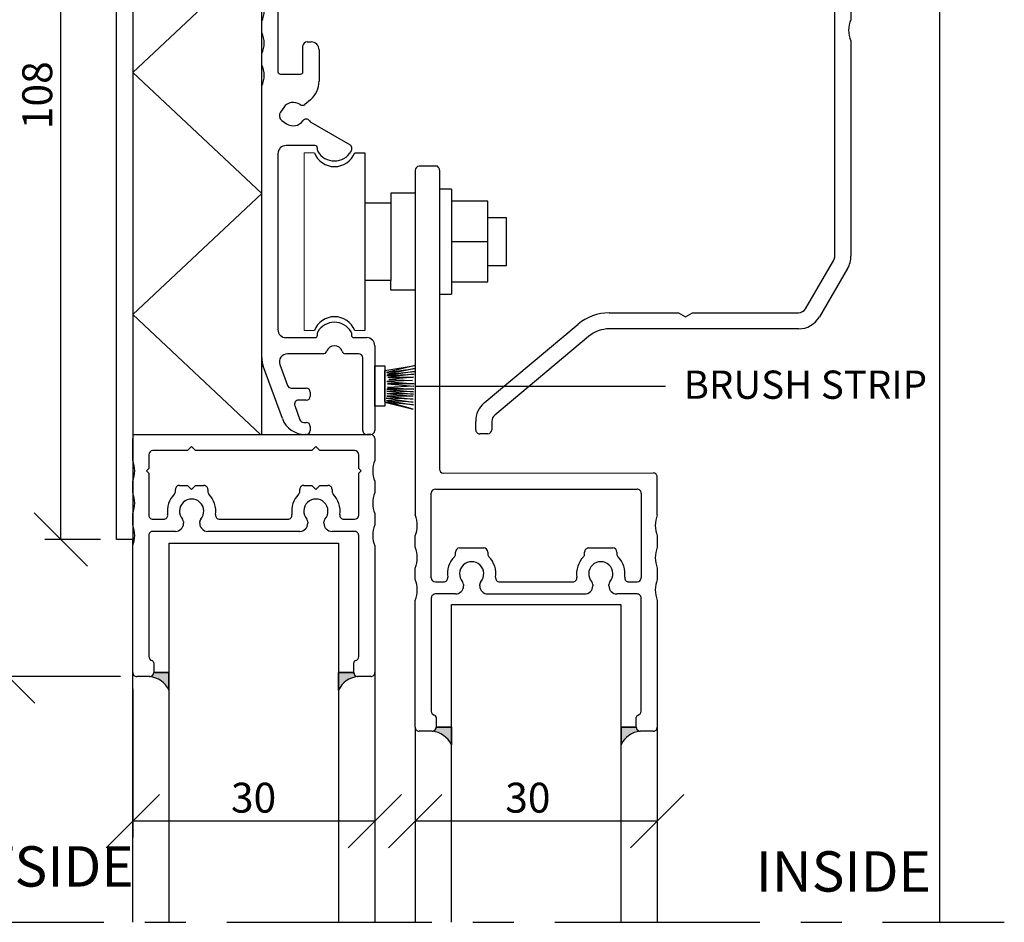
# Model space of a CAD drawing. Units: millimetres. Extents: x 20 to 578, y 20 to 400.
# Drawn here: x 334 to 456, y 217 to 329 of the extents above; entities that cross this region are included whole.
import ezdxf

# ---------------------------------------------------------------- set-up
doc = ezdxf.new("R2010")
doc.units = ezdxf.units.MM
doc.header["$LTSCALE"] = 2
doc.linetypes.add('CENTERX2', pattern=[20.319999999999997, 12.7, -2.54, 2.54, -2.54])
for name, color, linetype in [('BESKRIVANDE_GRAFIK', 114, 'Continuous'), ('GLAS', 4, 'Continuous'), ('HJUL_HJULAXEL_DRIFT', 1, 'Continuous'), ('KONNEKTIONSLINJE', 7, 'CENTERX2'), ('KONTUR_GRÅ', 8, 'Continuous'), ('KONTUR_RÖD', 1, 'Continuous'), ('MÅTTSÄTTNING', 1, 'Continuous'), ('PROFIL', 1, 'Continuous'), ('SLD-0', 8, 'Continuous'), ('TEXT', 1, 'Continuous')]:
    doc.layers.add(name, color=color, linetype=linetype)
doc.styles.add('SLDTEXTSTYLE0', font='TXT', dxfattribs={"width": 0.7})
doc.styles.add('SLDTEXTSTYLE2', font='TXT', dxfattribs={"width": 0.7291666666666666})
doc.dimstyles.new('SLDDIMSTYLE0', dxfattribs={"dimtxt": 3.704166666666666, "dimasz": 6.603999999999999, "dimexe": 0, "dimexo": 0.0625, "dimgap": 0.9260416666666665, "dimtad": 1, "dimlfac": 1.000000013783428, "dimrnd": 1e-09, "dimzin": 12, "dimdsep": 46, "dimtxsty": 'SLDTEXTSTYLE0', "dimblk1": 'OBLIQUE', "dimblk2": 'OBLIQUE', "dimsah": 1, "dimcen": 0.09, "dimadec": 0, "dimazin": 3, "dimtfac": 1, "dimtdec": 0, "dimtofl": 0, "dimtmove": 0, "dimatfit": 3, "dimldrblk": 'OBLIQUE', "dimfxl": 0, "dimfrac": 2, "dimtolj": 1, "dimtzin": 12, "dimarcsym": 0})

# ---------------------------------------------------------------- blocks, each defined once
blk = doc.blocks.new('Vagnsprofil100')
at = {"layer": 'KONTUR_RÖD'}
for p, q in [((147.1851032891884, 39.84972249137008), (147.1851032891884, -45.55220129727571)), ((152.6851032891835, 40.84972249136933), (148.1851032891835, 40.84972249136933)), ((153.1851032891885, 39.84972249136632), (153.1851032891885, -34.19213389427308)), ((154.1849281526653, -35.17341913131582), (206.1851032891784, -35.15027750863382)), ((207.1851032891784, -45.55220129728086), (207.1851032891784, -36.15027750863457)), ((151.1851032891909, -61.15027750863071), (151.1851032891909, -40.15027750863037)), ((152.1851032891909, -39.15027750863037), (202.1851032891916, -39.15027750863037)), ((203.1851032891936, -40.15027750865703), (203.1851032891937, -61.15027750865737)), ((158.1851032891942, -53.75027750865733), (164.1851032891942, -53.75027750865733)), ((190.1851032891939, -53.75027750865738), (196.1851032891939, -53.75027750865738)), ((168.1133065194695, -62.15027750865739), (186.2569000589181, -62.15027750865739)), ((165.1851032891979, -65.15027750862106), (189.1851032891977, -65.15027750862106))]:
    blk.add_line(p, q, dxfattribs=at)
at = {"layer": 'PROFIL'}
for p, q in [((147.1851032891909, -53.55220129727712), (147.1851032891909, -50.7483537199834)), ((207.1851032891995, -50.74835371998221), (207.1851032891995, -53.55220129727591)), ((157.1851032891944, -55.25129802309088), (157.1851032891944, -54.75027750865733)), ((165.1851032891942, -54.75027750865733), (165.1851032891942, -55.25129802309088)), ((189.1851032891938, -55.25129802309094), (189.1851032891938, -54.75027750865739)), ((197.1851032891939, -54.75027750865739), (197.1851032891939, -55.25129802309094)), ((147.1851032891909, -61.55220129727666), (147.1851032891909, -58.74835371998147)), ((207.1851032891995, -58.74835371998221), (207.1851032891995, -61.55220129727546)), ((152.1851032891913, -62.15027750863208), (154.2569000589156, -62.15027750863037)), ((159.1851032891929, -62.79602881968693), (159.1851032891929, -63.1502775086229)), ((163.1851032891963, -63.15027750862105), (163.1851032891963, -62.7960288196881)), ((191.1851032891977, -62.79602881969415), (191.1851032891977, -63.15027750863011)), ((195.1851032891975, -63.15027750863011), (195.1851032891975, -62.79602881969415)), ((200.1133065194695, -62.15027750865741), (202.1851032891938, -62.15027750865741)), ((157.1851032891929, -65.15027750862353), (152.1851032891928, -65.15027750862353)), ((202.1851032891972, -65.15027750863011), (197.1851032891971, -65.15027750863011)), ((147.1851032891909, -98.15027750863025), (147.1851032891913, -66.7483537199825)), ((151.1851032891906, -66.15027750862353), (151.1851032891906, -94.20108417027247)), ((203.1851032891972, -94.20108417028024), (203.1851032891972, -66.15027750863129)), ((207.1851032891994, -66.74835371997487), (207.1851032891994, -98.15027750862262)), ((152.385103289191, -95.75027750862428), (152.385103289191, -98.15027750862481)), ((201.9851032891971, -98.15027750863123), (201.9851032891971, -95.75027750863069)), ((151.385103289191, -99.15027750863065), (148.1851032891909, -99.15027750863064)), ((206.1851032891972, -99.15027750863123), (202.9851032891971, -99.15027750863123))]:
    blk.add_line(p, q, dxfattribs=at)
for centre, radius, start, end in [((148.1851032891884, 39.84972249137008), 1, 90.0000000002801, 180), ((152.1934834404796, 39.97891256701383), 0.999999999999685, 352.5772075954652, 60.55289475886041), ((154.1849281526765, -34.17341913131511), 1.000000000000711, 181.072339534746, 269.9999999993543), ((206.1851032891784, -36.15027750863383), 1.000000000000007, 359.9999999999584, 90), ((152.1851032891909, -40.15027750863037), 1, 90, 180), ((202.1851032891931, -40.15027750863037), 1.000000000000568, 359.9999999984733, 90.00000000008305), ((140.6851032891909, -48.15027750863032), 6.99999999999994, 338.2132107017409, 21.78678929827907), ((213.6851032891901, -48.15027750860514), 7.000000000000052, 158.2132107019943, 201.7867892984718), ((140.6851032891909, -56.15027750863026), 6.999999999999937, 338.213210701755, 21.78678929826052), ((213.6851032891995, -56.15027750862906), 6.999999999999937, 158.2132107017395, 201.7867892982613), ((161.1851032891946, -60.15027750865723), 6.000000000000308, 135.5846914028059, 188.2132107019166), ((156.1851032891944, -55.25129802309065), 1, 315.5846914028135, 359.9999999999873), ((158.1851032891944, -54.75027750865733), 1, 90.00000000001303, 180), ((164.1851032891942, -54.75027750865733), 1, 0, 90), ((166.185103289194, -55.25129802309077), 0.9999999999997771, 180.0000000000073, 224.4153085971684), ((161.1851032891938, -60.1502775086569), 6.000000000000186, 351.78678929826, 44.41530859719451), ((193.1851032891938, -60.15027750865701), 6.000000000000161, 135.584691402805, 188.213210701741), ((188.1851032891939, -55.2512980230905), 0.9999999999998863, 315.5846914028107, 359.9999999999756), ((190.1851032891938, -54.75027750865739), 1.000000000000007, 89.99999999999675, 180), ((196.1851032891939, -54.75027750865739), 1.000000000000007, 0, 90), ((198.1851032891939, -55.25129802309051), 1.000000000000005, 180.0000000000257, 224.4153085971888), ((193.185103289194, -60.15027750865703), 6.000000000000035, 351.786789298261, 44.41530859719575), ((161.1851032891954, -60.15027750862264), 3.000000000001819, 318.5903778907226, 221.4096221091927), ((193.1851032891978, -60.15027750862971), 2.999999999999839, 318.5903778907247, 221.4096221092657), ((140.6851032891897, -64.15027750863014), 7.000000000001151, 338.2132107017512, 21.78678929825952), ((152.1851032891918, -61.15027750863117), 1.000000000000909, 179.9999999999735, 269.9999999999731), ((154.2569000589156, -61.15027750863043), 0.9999999999999432, 270.0000000000041, 8.213210699123353), ((157.1851032891929, -63.15027750862352), 2.000000000000007, 270.0000000000008, 1.791288396600253e-11), ((158.1851032891928, -62.7960288196871), 1.000000000000085, 9.77066398145509e-12, 41.40962210940193), ((164.1851032891964, -62.79602881968904), 1.000000000000123, 138.5903778907113, 179.9999999999459), ((165.1851032891963, -63.15027750862105), 2.000000000000007, 180, 270.0000000000456), ((168.1133065194695, -61.15027750865734), 1.000000000000068, 171.786789298254, 270.0000000000008), ((186.2569000589182, -61.15027750865736), 1.000000000000038, 269.9999999999976, 8.213210701745458), ((189.1851032891982, -63.1502775086215), 1.999999999999559, 269.999999999987, 359.9999999997541), ((190.1851032891977, -62.79602881969396), 1.000000000000028, 359.9999999999898, 41.40962210926989), ((196.1851032891973, -62.79602881969431), 0.999999999999801, 138.5903778907249, 179.9999999999906), ((197.1851032891975, -63.15027750863011), 2.000000000000028, 180, 269.9999999999878), ((200.1133065194695, -61.15027750865745), 0.9999999999999704, 171.786789298247, 270.0000000000041), ((202.1851032891933, -61.15027750865705), 1.000000000000369, 270.0000000000285, 359.999999999982), ((213.6851032892023, -64.1502775086254), 7.000000000001358, 158.2132107017725, 201.7867892982244), ((152.1851032891906, -66.15027750862353), 1, 89.99999999987135, 180), ((202.1851032891974, -66.1502775086299), 0.9999999999997868, 359.999999999921, 90.00000000001465), ((152.1851032891266, -94.20108417019405), 0.9999999999360796, 180.0000000044937, 255.5224878176324), ((202.1851032892613, -94.20108417019726), 0.9999999999358571, 284.4775121823689, 359.9999999952465), ((151.7851032891908, -95.75027750862769), 0.6000000000001364, 3.2568879938179e-10, 75.52248781289249), ((202.5851032891973, -95.75027750863067), 0.6000000000001402, 104.4775121871239, 180.0000000000022), ((148.1851032891909, -98.15027750863025), 1.000000000000384, 180, 270.0000000000008), ((151.385103289191, -98.15027750863065), 1, 270.0000000000008, 3.346452413648654e-10), ((202.9851032891971, -98.15027750863123), 1, 180, 270.0000000000008), ((206.1851032891974, -98.15027750862929), 1.000000000001947, 269.9999999999862, 3.818701172744976e-10)]:
    blk.add_arc(centre, radius, start, end, dxfattribs=at)
blk = doc.blocks.new('39759')
at = {"layer": 'PROFIL'}
for p, q in [((1.399999999999977, 17.69999999999982), (90.4000000000002, 17.69999999999982)), ((110.4, 17.69999999999982), (120.2999999999998, 17.70000000000027)), ((35.39999999999986, 14.69999999999982), (33.66794919243092, 13.69999999999982)), ((37.13205080756904, 13.69999999999982), (35.39999999999986, 14.69999999999982)), ((92.4000000000002, 15.69999999999982), (92.4000000000002, 4.299999999999728)), ((108.4000000000002, 4.300000000000182), (108.4, 15.69999999999982)), ((122.3000000000001, 15.70000000000027), (122.2999999999998, 13.49999999999955)), ((1.536628334582019, 12.27554092843775), (0.3898154725773111, 11.47253391754566)), ((33.66794919243092, 13.69999999999982), (9.36943098553354, 13.69999999999982)), ((76.5, 13.69999999999936), (37.13205080756904, 13.69999999999982)), ((-4.600000000000023, -64.68466063387564), (-4.600000000000023, 11.69999999999982)), ((78.49999999999977, -0.2999999999997272), (78.5, 11.69999999999936)), ((82.50000000000023, 10.80000000000018), (82.50000000000034, -0.2999999999997272)), ((88.30000000000018, -0.2999999999999545), (88.30000000000007, 10.80000000000018)), ((112.5000000000001, 10.80000000000018), (112.5000000000001, -0.3000000000001819)), ((118.3000000000001, -0.3000000000001819), (118.2999999999999, 10.80000000000018)), ((124.3000000000001, 11.49999999999955), (135.4000000000002, 11.5)), ((0.02145206067075378, 9.383441196585864), (0.8244590715618187, 8.236628334581837)), ((6.087692903045422, 7.476937950100591), (7.45672565811924, 6.328183070248542)), ((135.4000000000002, 7.5), (125.1999999999999, 7.5)), ((93.00000000000011, 3.699999999999818), (107.8000000000001, 3.699999999999818)), ((5, -2.273736754432321e-13), (0, 0)), ((9.600000000000023, 1.731916411534712), (9.599999999999909, -6)), ((125.1999999999999, 1.699999999999818), (135.4000000000002, 1.699999999999818)), ((-0.599999999999909, -0.6000000000003638), (-0.6000000000000227, -82.4000000000001)), ((5.599999999999909, -7), (5.600000000000023, -0.599999999999909)), ((98.66794919243159, -2.299999999999727), (90.3000000000003, -2.299999999999955)), ((100.4000000000002, -1.300000000000182), (98.66794919243159, -2.299999999999727)), ((102.132050807569, -2.300000000000182), (100.4000000000002, -1.300000000000182)), ((110.5000000000001, -2.300000000000182), (102.132050807569, -2.300000000000182)), ((135.4000000000002, -2.300000000000182), (120.3000000000001, -2.300000000000182)), ((7.599999999999909, -8), (6.599999999999909, -8)), ((-4.600000000000023, -72.68466063387565), (-4.600000000000023, -69.91533936612474)), ((6.599999999999795, -75.00000000000023), (7.599999999999795, -75.00000000000045)), ((-4.600000000000023, -80.68466063387564), (-4.600000000000023, -77.91533936612473)), ((5.599999999999909, -82.39999999999986), (5.599999999999795, -76.00000000000023)), ((9.599999999999795, -77.00000000000045), (9.599999999999909, -84.73191641153608)), ((0, -83.00000000000023), (4.999999999999773, -83)), ((-4.600000000000023, -153.3000000000002), (-4.600000000000023, -85.91533936612474)), ((7.45672565811924, -89.3281830702499), (6.087692903046218, -90.47693795010127)), ((0.8244590715618187, -91.23662833458252), (0.0214520606706401, -92.38344119658677)), ((0.3898154725773111, -94.47253391754658), (1.536628334582019, -95.27554092843843)), ((7.585641688071064, -94.91820753284674), (17.29999999999995, -100.5267949192435)), ((8.600000000000023, -100.7000000000003), (1.399999999999977, -100.7000000000003)), ((9.199999999999932, -101.8633307652817), (9.200000000000045, -101.3000000000004)), ((17.60000000000002, -101.0464101615141), (17.60000000000002, -101.8633307652819)), ((-0.6000000000000227, -102.7000000000003), (-0.6000000000000227, -146.3000000000002)), ((1.399999999999977, -148.3000000000002), (8.599999999999909, -148.3000000000002)), ((9.199999999999818, -147.7000000000003), (9.199999999999932, -147.1366692347187)), ((17.60000000000002, -147.1366692347187), (17.60000000000002, -147.7)), ((18.20000000000005, -148.3000000000004), (21.40000000000009, -148.3000000000004)), ((23.39999999999998, -150.3000000000004), (23.39999999999998, -171.3000000000004)), ((10.57157287525467, -152.3000000000004), (1.763970234266253, -152.3000000000004)), ((19.39999999999998, -152.3000000000002), (16.2284271247471, -152.3000000000002)), ((20.39999999999998, -171.3000000000002), (20.39999999999998, -153.3000000000002)), ((0.4934573207451649, -168.3521208599543), (-4.238155724715399, -155.3521208599543)), ((-0.1154150073055007, -154.9840402866516), (1.76193612946804, -160.1420201433259)), ((2.701628750253917, -160.8000000000002), (6.399999999999978, -160.8000000000004)), ((7.399999999999978, -161.8000000000004), (7.399999999999978, -162.8000000000002)), ((3.581787300799419, -165.1420201433257), (4.855683120731214, -168.6420201433264)), ((6.399999999999978, -163.8000000000002), (4.521479921585296, -163.8000000000002)), ((5.795375741517091, -169.3000000000006), (6.399999999999978, -169.3000000000004)), ((7.399999999999978, -170.3000000000004), (7.399999999999978, -171.3000000000002)), ((6.399999999999978, -172.3000000000002), (6.131613045460767, -172.3000000000004)), ((22.39999999999998, -172.3000000000004), (21.39999999999998, -172.3000000000002))]:
    blk.add_line(p, q, dxfattribs=at)
for centre, radius, start, end in [((1.399999999999979, 11.69999999999982), 6.000000000000004, 90.00000000000001, 180), ((90.4000000000002, 15.69999999999982), 2.000000000000004, 0, 90), ((110.4, 15.69999999999982), 2.000000000000004, 90, 180), ((120.3, 15.70000000000021), 2.000000000000062, 1.781110621619519e-12, 90.00000000000489), ((3.19999999999677, 9.900000000000384), 2.899999999997536, 34.85716554489665, 124.9999999999549), ((9.369430985533587, 11.69999999999976), 2.000000000000059, 90.00000000000132, 171.7789629491445), ((76.5, 11.69999999999936), 2, 0, 90), ((85.40000000000015, 10.80000000000018), 2.89999999999992, 0, 180), ((115.4, 10.80000000000018), 2.899999999999878, 0, 180), ((124.2999999999999, 13.49999999999961), 2.000000000000071, 180.0000000000026, 270.0000000000057), ((1.250180127104161, 10.24380585111244), 1.499999999999941, 125.0000000000147, 215.0000000000029), ((6.400259598355979, 12.12897700820173), 0.9999999999999598, 214.8571655449282, 351.7789629491497), ((135.4000000000002, 9.5), 2, 270.0000000000008, 90), ((3.19999999999677, 9.900000000000384), 2.900000000002472, 215.0000000000445, 305.1428344550933), ((5.444905293363022, 6.71089350698105), 0.9999999999977705, 50.00000000020242, 125.1428344552367), ((125.2, 4.599999999999909), 2.900000000000091, 90.00000000000112, 269.9999999999997), ((3.600000000000021, 1.731916411534657), 6.000000000000002, 5.258517073353014e-13, 50.00000000000023), ((93.00000000000006, 4.299999999999669), 0.5999999999998522, 179.9999999999943, 270.0000000000062), ((107.7999999999999, 4.300000000000122), 0.600000000000307, 270.0000000000184, 5.767405822384226e-12), ((1.705992118405941e-13, -0.6000000000000796), 0.6000000000000797, 90.0000000000163, 180.0000000000279), ((135.4000000000002, -0.3000000000001818), 2, 270.0000000000008, 90), ((5.000000000000114, -0.6000000000001362), 0.599999999999909, 2.169138292758447e-11, 90.00000000001086), ((80.50000000000006, -0.299999999999727), 2.000000000000284, 180.0000000000008, 8.142219984546603e-13), ((90.30000000000018, -0.2999999999999548), 2, 180, 270.0000000000041), ((110.5000000000001, -0.300000000000181), 2.000000000000001, 270.0000000000008, 7.633331235512441e-13), ((120.3000000000001, -0.3000000000001812), 2.000000000000001, 180.0000000000008, 270.0000000000008), ((6.59999999999991, -6.999999999999999), 1.000000000000001, 180.0000000000009, 270.0000000000007), ((7.59999999999991, -6), 2, 270.0000000000008, 0), ((-10.00000000000006, -67.3000000000002), 6.000000000000104, 334.1580672368327, 25.84193276316829), ((-10.00000000000005, -75.30000000000018), 6.000000000000085, 334.1580672368326, 25.8419327631681), ((6.599999999999795, -76.00000000000023), 1, 90, 180), ((7.599999999999794, -77.00000000000045), 2.000000000000001, 0, 89.99999999999997), ((-10.00000000000006, -83.30000000000018), 6.000000000000104, 334.1580672368326, 25.84193276316817), ((5.280064580004407e-14, -82.40000000000015), 0.6000000000000796, 179.9999999999959, 269.9999999999958), ((4.99999999999977, -82.39999999999988), 0.6000000000001391, 270.0000000000011, 1.357036664090786e-12), ((3.599999999999839, -84.73191641153608), 6.000000000000076, 310.0000000000022, 0), ((3.199999999999916, -92.9000000000006), 2.900000000000052, 54.85716554493612, 144.9999999999995), ((1.25018012710422, -93.24380585111328), 1.500000000000045, 145.000000000004, 234.9999999999862), ((5.444905293363278, -89.71089350698249), 0.99999999999754, 234.8571655447764, 309.9999999998499), ((3.199999999999916, -92.9000000000006), 2.899999999999999, 235.0000000000003, 325.1428344550828), ((6.400259598370122, -95.12897700820463), 1.000000000008057, 32.57461211073225, 145.1428344553688), ((8.085641688071206, -94.05218212906246), 0.999999999999941, 212.5746121107499, 239.9999999999891), ((1.399999999999978, -102.7000000000003), 2.000000000000001, 90.00000000000001, 180), ((8.600000000000074, -101.3000000000002), 0.5999999999999712, 359.9999999999831, 90.00000000000492), ((9.79999999999985, -101.8633307652818), 0.5999999999999179, 179.9999999999905, 211.002719133919), ((13.39999999999903, -99.70000000000044), 4.800000000000743, 211.0027191339158, 328.9972808660955), ((16.99999999999999, -101.0464101615142), 0.600000000000037, 4.07110999227305e-12, 60.00000000000516), ((17.00000000000072, -101.8633307652788), 0.5999999999993031, 328.9972808657913, 359.9999999997023), ((1.399999999999978, -146.3000000000002), 2.000000000000001, 180, 270.0000000000008), ((13.400000000001, -149.3000000000005), 4.800000000000936, 31.00271913392059, 148.9972808660953), ((8.599999999999937, -147.7000000000003), 0.5999999999998806, 269.9999999999981, 2.714073328182741e-12), ((9.799999999998812, -147.1366692347218), 0.5999999999988805, 148.997280865801, 179.9999999997096), ((16.99999999999972, -147.1366692347188), 0.600000000000307, 2.714073328180813e-12, 31.00271913390823), ((18.20000000000021, -147.7000000000002), 0.6000000000001933, 179.9999999999837, 269.9999999999852), ((21.39999999999998, -150.3000000000004), 2, 0, 89.99999999999675), ((13.40000000000094, -152.3000000000001), 2.000000000000021, 19.47122063448932, 160.5287793655106), ((1.400000000000375, -153.3), 6.000000000000398, 180.0000000000022, 200.0000000000021), ((1.763970234266208, -154.3000000000003), 1.999999999999899, 89.99999999999872, 200.0000000000019), ((10.57157287525445, -151.3000000000002), 1.000000000000256, 270.0000000000135, 340.5287793655178), ((16.22842712474718, -151.3000000000002), 1, 199.4712206344871, 269.9999999999964), ((19.39999999999998, -153.3000000000002), 1, 0, 90), ((2.701628750253946, -159.8000000000002), 1.000000000000028, 200.0000000000055, 269.9999999999991), ((6.399999999999977, -161.8000000000004), 1.000000000000001, 0, 89.99999999999994), ((6.399999999999977, -162.8000000000002), 1.000000000000001, 270.0000000000009, 0), ((4.521479921585231, -164.8000000000001), 0.9999999999998902, 89.99999999999629, 199.9999999999997), ((6.131613045460735, -166.3000000000003), 6.000000000000114, 200.0000000000002, 270.0000000000011), ((5.79537574151711, -168.3000000000006), 1.000000000000028, 200.0000000000057, 269.9999999999997), ((6.399999999999977, -170.3000000000004), 1.000000000000001, 0, 89.99999999999994), ((6.399999999999977, -171.3000000000002), 1.000000000000001, 270.0000000000009, 0), ((21.39999999999998, -171.3000000000002), 1, 180, 270.0000000000008), ((22.39999999999998, -171.3000000000004), 1, 270.0000000000008, 0)]:
    blk.add_arc(centre, radius, start, end, dxfattribs=at)
blk = doc.blocks.new('Hjul100')
at = {"color": 1, "linetype": 'Continuous', "lineweight": 18}
for p, q in [((159.7700573185053, -110.8941582496142), (157.2700573529638, -110.8941582496142)), ((157.2700573529638, -110.8941582496142), (157.2700573529638, -154.8941576431433)), ((159.7700573185053, -154.8941576431433), (157.2700573529638, -154.8941576431433)), ((169.7700571806711, -154.8941576431433), (172.2700571462124, -154.8941576431433))]:
    blk.add_line(p, q, dxfattribs=at)
at = {"layer": 'TEXT'}
for p, q in [((169.7700571806711, -110.8941582496142), (172.2700571462124, -110.8941582496142)), ((172.2700571462124, -110.8941582496142), (172.2700571462124, -154.8941576431433))]:
    blk.add_line(p, q, dxfattribs=at)
at = {"layer": 'TEXT', "color": 1}
for p, q in [((184.7500569741953, -120.8941581117799), (178.7500570568958, -120.8941581117799)), ((178.7500570568958, -120.8941581117799), (178.7500570568958, -123.2941580786996)), ((184.7500569741953, -120.8941581117799), (184.7500569741953, -144.8941577809776)), ((190.7500569741952, -119.8941581255633), (190.7500569741952, -145.8941577671942)), ((193.7500569328449, -119.8941581255633), (190.7500569741952, -119.8941581255633)), ((193.7500569328449, -119.8941581255633), (193.7500569328449, -145.8941577671942)), ((172.2700571462124, -123.2941580786996), (178.7700570566201, -123.2941580786996)), ((178.7500570568958, -123.2941580786996), (178.7500570568958, -142.4941578140578)), ((202.7500568087941, -122.894158084213), (193.7500569328449, -122.894158084213)), ((202.7500568087941, -142.8941578085445), (202.7500568087941, -122.894158084213)), ((202.7500568037924, -126.8941580290793), (207.2700566637924, -126.8941580290793)), ((207.2700566637924, -126.8941580290793), (207.2700566637924, -138.8941578636782)), ((193.7500569328449, -132.8941579463787), (202.7500568087941, -132.8941579463787)), ((207.2700566637924, -138.8941578636782), (202.7500568037924, -138.8941578636782)), ((178.7700570566201, -142.4941578140578), (172.2700571462124, -142.4941578140578)), ((178.7500570568958, -144.8941577809776), (178.7500570568958, -142.4941578140578)), ((193.7500569328449, -142.8941578085445), (202.7500568087941, -142.8941578085445)), ((184.7500569741953, -144.8941577809776), (178.7500570568958, -144.8941577809776)), ((190.7500569741952, -145.8941577671942), (193.7500569328449, -145.8941577671942))]:
    blk.add_line(p, q, dxfattribs=at)
at = {"layer": 'TEXT'}
for centre, radius, start, end in [((164.7700572495881, -108.9176876886214), 5.376470514129174, 201.5685957351258, 338.4314042648763), ((164.7700572495881, -156.8706282041361), 5.376470514129201, 21.56859573512523, 158.4314042648744)]:
    blk.add_arc(centre, radius, start, end, dxfattribs=at)
blk = doc.blocks.new('_Oblique')
at = {"color": 0, "linetype": 'ByBlock', "lineweight": -2}
blk.add_line((-0.5, -0.5), (0.5, 0.5), dxfattribs=at)
blk = doc.blocks.new('_D')
at = {"layer": 'MÅTTSÄTTNING'}
for p, q in [((345.8255952229445, 372.9251721521658), (336.9216571084774, 372.9251721521658)), ((338.9216571084774, 264.925173640776), (338.9216571084774, 372.9251721521658)), ((343.8255952505114, 264.925173640776), (336.9216571084774, 264.925173640776))]:
    blk.add_line(p, q, dxfattribs=at)
at = {"layer": 'MÅTTSÄTTNING', "xscale": 6.603999999999999, "yscale": 6.603999999999999}
for p, rotation in [((338.9216571084774, 372.9251721521658), 90.0000000000004), ((338.9216571084774, 264.925173640776), 270.0000000000004)]:
    blk.add_blockref('_Oblique', p, dxfattribs=dict(at, rotation=rotation))
at = {"layer": 'MÅTTSÄTTNING', "insert": (334.1467354721541, 315.7578141895099), "char_height": 3.704166666666666, "attachment_point": 1, "rotation": 90, "style": 'SLDTEXTSTYLE0'}
blk.add_mtext('108', dxfattribs=at)
blk = doc.blocks.new('_D_5')
at = {"layer": 'MÅTTSÄTTNING'}
for p, q in [((347.8255952229445, 246.4251738682022), (347.8255952229445, 227.9994330986284)), ((377.8255948094416, 246.4251738682022), (377.8255948094416, 227.9994330986284)), ((377.8255948094416, 229.9994330986284), (347.8255952229445, 229.9994330986284))]:
    blk.add_line(p, q, dxfattribs=at)
at = {"layer": 'MÅTTSÄTTNING', "xscale": 6.603999999999999, "yscale": 6.603999999999999, "rotation": 180.0000000000004}
blk.add_blockref('_Oblique', (347.8255952229445, 229.9994330986284), dxfattribs=at)
at = {"layer": 'MÅTTSÄTTNING', "xscale": 6.603999999999999, "yscale": 6.603999999999999}
blk.add_blockref('_Oblique', (377.8255948094416, 229.9994330986284), dxfattribs=at)
at = {"layer": 'MÅTTSÄTTNING', "insert": (359.9989963176028, 234.7743547349517), "char_height": 3.704166666666666, "attachment_point": 1, "style": 'SLDTEXTSTYLE0'}
blk.add_mtext('30', dxfattribs=at)
blk = doc.blocks.new('_D_6')
at = {"layer": 'MÅTTSÄTTNING'}
for p, q in [((382.8255947405238, 239.6631967417327), (382.8255947405238, 227.9994330986765)), ((412.825594327021, 239.6631967417813), (412.825594327021, 227.9994330986765)), ((412.825594327021, 229.9994330986765), (382.8255947405238, 229.9994330986765))]:
    blk.add_line(p, q, dxfattribs=at)
at = {"layer": 'MÅTTSÄTTNING', "xscale": 6.603999999999999, "yscale": 6.603999999999999, "rotation": 180.0000000000004}
blk.add_blockref('_Oblique', (382.8255947405238, 229.9994330986765), dxfattribs=at)
at = {"layer": 'MÅTTSÄTTNING', "xscale": 6.603999999999999, "yscale": 6.603999999999999}
blk.add_blockref('_Oblique', (412.825594327021, 229.9994330986765), dxfattribs=at)
at = {"layer": 'MÅTTSÄTTNING', "insert": (393.98459765439, 234.7743547349999), "char_height": 3.704166666666666, "attachment_point": 1, "style": 'SLDTEXTSTYLE0'}
blk.add_mtext('30', dxfattribs=at)
blk = doc.blocks.new('_D_9')
at = {"layer": 'MÅTTSÄTTNING'}
for p, q in [((343.8255952505114, 374.925172124599), (330.3927509204941, 374.925172124599)), ((332.3927509204941, 247.9251738750939), (332.3927509204941, 374.925172124599)), ((346.3255952160527, 247.9251738750939), (330.3927509204941, 247.9251738750939))]:
    blk.add_line(p, q, dxfattribs=at)
at = {"layer": 'MÅTTSÄTTNING', "xscale": 6.603999999999999, "yscale": 6.603999999999999}
for p, rotation in [((332.3927509204941, 374.925172124599), 90.0000000000004), ((332.3927509204941, 247.9251738750939), 270.0000000000004)]:
    blk.add_blockref('_Oblique', p, dxfattribs=dict(at, rotation=rotation))
at = {"layer": 'MÅTTSÄTTNING', "insert": (327.6178292841706, 316.898274789498), "char_height": 3.704166666666666, "attachment_point": 1, "rotation": 90, "style": 'SLDTEXTSTYLE0'}
blk.add_mtext('127', dxfattribs=at)

msp = doc.modelspace()

# ---------------------------------------------------------------- hatches: boundary and pattern name
at = {"layer": 'BESKRIVANDE_GRAFIK'}
h = msp.add_hatch(color=256, dxfattribs=at)
edge = h.paths.add_edge_path(flags=0)
edge.add_arc((349.9255951939989, 248.4251738682005), 0.4999999931075071, -88.12095349919417, 8.708411769475788e-11, ccw=False)
edge.add_arc((349.6207632897409, 244.9602624397008), 2.982529265423739, 25.657952980009213, 83.81709135393851, ccw=False)
edge.add_line((352.3092003262985, 246.2516907650732), (352.3092003262985, 248.4251738682013))
edge.add_line((352.3092003262985, 248.4251738682013), (350.4255951871064, 248.4251738682013))
h = msp.add_hatch(color=256, dxfattribs=at)
edge = h.paths.add_edge_path(flags=0)
edge.add_arc((376.0176370731284, 244.9602624397008), 2.982529265423711, 96.18290864606013, 154.3420470199888, ccw=False)
edge.add_arc((375.7128051688712, 248.4251738682013), 0.4999999931082681, 179.9999999999927, 268.1209534991116, ccw=False)
edge.add_line((375.2128051757629, 248.4251738682013), (373.3292000365709, 248.4251738682013))
edge.add_line((373.3292000365709, 248.4251738682013), (373.3292000365709, 246.2516907650732))
h = msp.add_hatch(color=256, dxfattribs=at)
edge = h.paths.add_edge_path(flags=0)
edge.add_arc((384.9255947115777, 241.6631967417318), 0.4999999931082681, 271.8790465008884, 360, ccw=False)
edge.add_arc((384.6207628073204, 238.1982853132315), 2.982529265423607, 25.65795298000802, 83.817091353938, ccw=False)
edge.add_line((387.3091998438779, 239.4897136386038), (387.3091998438779, 241.6631967417318))
edge.add_line((387.3091998438779, 241.6631967417318), (385.425594704686, 241.6631967417318))
h = msp.add_hatch(color=256, dxfattribs=at)
edge = h.paths.add_edge_path(flags=0)
edge.add_arc((411.0304262602226, 238.1982853132313), 2.982529265423804, 96.18290864606098, 154.3420470199888, ccw=False)
edge.add_arc((410.7255943559653, 241.6631967417318), 0.4999999931081849, 179.9999999999927, 268.1209534991112, ccw=False)
edge.add_line((410.2255943628571, 241.6631967417318), (408.3419892236649, 241.6631967417318))
edge.add_line((408.3419892236649, 241.6631967417318), (408.3419892236649, 239.4897136386038))

# ---------------------------------------------------------------- linework, layer by layer
for p, q in [((352.3092003262985, 248.4251738682013), (350.4255951871065, 248.4251738682013)), ((352.3092003262985, 246.2516907650732), (352.3092003262985, 248.4251738682013)), ((373.3292000365709, 248.4251738682013), (375.2128051757629, 248.4251738682013)), ((373.3292000365709, 246.2516907650732), (373.3292000365709, 248.4251738682013)), ((387.3091998438779, 241.6631967417318), (385.425594704686, 241.6631967417318)), ((387.3091998438779, 239.4897136386038), (387.3091998438779, 241.6631967417318)), ((408.3419892236649, 241.6631967417318), (410.2255943628571, 241.6631967417318)), ((408.3419892236649, 239.4897136386038), (408.3419892236649, 241.6631967417318))]:
    msp.add_line(p, q, dxfattribs=at)
for centre, radius, start, end in [((349.9255951939989, 248.4251738682005), 0.4999999931075649, 271.8790465008074, 8.793597704528932e-11), ((349.6207632897409, 244.9602624397008), 2.982529265423735, 25.65795298000994, 83.81709135393918), ((376.0176370731284, 244.9602624397008), 2.982529265423735, 96.18290864606082, 154.3420470199896), ((375.7128051688712, 248.4251738682013), 0.4999999931083039, 179.9999999999935, 268.1209534991123), ((384.9255947115777, 241.6631967417318), 0.4999999931082471, 271.8790465008829, 0), ((410.7255943559653, 241.6631967417318), 0.4999999931081902, 179.9999999999935, 268.1209534991055), ((384.6207628073204, 238.1982853132315), 2.982529265423628, 25.65795298000891, 83.81709135393788), ((411.0304262602226, 238.1982853132313), 2.982529265423798, 96.18290864606178, 154.3420470199891)]:
    msp.add_arc(centre, radius, start, end, dxfattribs=at)
at = {"layer": 'GLAS', "linetype": 'Continuous'}
for p, q in [((352.3292003260229, 217.4813179409639), (352.3292003260228, 264.4760986265049)), ((352.3292003260228, 264.4760986265049), (373.3292000365709, 264.4760986265049)), ((373.3292000365709, 264.4760986265049), (373.329200036571, 217.4813179409639))]:
    msp.add_line(p, q, dxfattribs=at)
at = {"layer": 'GLAS'}
for p, q in [((387.3255946784975, 217.4813179409639), (387.3255946784975, 256.8631965322238)), ((387.3255946784975, 256.8631965322238), (408.3255943890454, 256.8631965322238)), ((408.3255943890454, 256.8631965322238), (408.3255943890454, 217.4813179409639))]:
    msp.add_line(p, q, dxfattribs=at)
at = {"layer": 'KONNEKTIONSLINJE', "linetype": 'CENTERX2'}
msp.add_line((318.8330990502088, 217.4813179409639), (455.8255937343332, 217.4813179409639), dxfattribs=at)
at = {"layer": 'KONTUR_GRÅ'}
for p, q in [((447.8255938446005, 217.4813179409639), (447.8255938446005, 372.9251721521648)), ((377.8255948094397, 281.4251734133481), (377.8255948094397, 286.4251733444311)), ((350.4255951871065, 248.4251738682013), (352.3092003262985, 248.4251738682013)), ((352.3092003262985, 248.4251738682013), (352.3092003262985, 246.2516907650732)), ((375.2128051757629, 248.4251738682013), (373.3292000365709, 248.4251738682013)), ((373.3292000365709, 248.4251738682013), (373.3292000365709, 246.2516907650732)), ((385.425594704686, 241.6631967417318), (387.3091998438779, 241.6631967417318)), ((387.3091998438779, 241.6631967417318), (387.3091998438779, 239.4897136386038)), ((410.2255943628571, 241.6631967417318), (408.3419892236649, 241.6631967417318)), ((408.3419892236649, 241.6631967417318), (408.3419892236649, 239.4897136386038))]:
    msp.add_line(p, q, dxfattribs=at)
at = {"layer": 'KONTUR_GRÅ', "linetype": 'Continuous'}
for p, q in [((347.8255952229432, 217.4813179409639), (347.8255952229434, 264.9251736407751)), ((377.8255948094405, 248.4251738682013), (377.8255948094403, 217.4813179409639)), ((382.8255947405227, 241.6631967417318), (382.8255947405227, 217.4813179409639)), ((412.8255943270199, 241.6631967417804), (412.8255943270199, 217.481317941012))]:
    msp.add_line(p, q, dxfattribs=at)
at = {"layer": 'KONTUR_GRÅ'}
for centre, radius, start, end in [((349.9255951939989, 248.4251738682005), 0.4999999931075649, 271.8790465008074, 8.793597704528932e-11), ((349.6207632897409, 244.9602624397008), 2.982529265423735, 25.65795298000994, 83.81709135393918), ((376.0176370731284, 244.9602624397008), 2.982529265423735, 96.18290864606082, 154.3420470199896), ((375.7128051688712, 248.4251738682013), 0.4999999931083039, 179.9999999999935, 268.1209534991123), ((384.9255947115777, 241.6631967417318), 0.4999999931082471, 271.8790465008829, 0), ((410.7255943559653, 241.6631967417318), 0.4999999931081902, 179.9999999999935, 268.1209534991055), ((384.6207628073204, 238.1982853132315), 2.982529265423628, 25.65795298000891, 83.81709135393788), ((411.0304262602226, 238.1982853132313), 2.982529265423798, 96.18290864606178, 154.3420470199891)]:
    msp.add_arc(centre, radius, start, end, dxfattribs=at)
at = {"layer": 'KONTUR_RÖD'}
for p, q in [((347.8255952481139, 322.7793933212748), (363.8255950024077, 337.7793930893528)), ((363.8255950024077, 307.7793935531966), (347.8255952481139, 322.7793933212748)), ((347.8255952481139, 292.7793937851185), (363.8255950024077, 307.7793935531966)), ((363.6798155578579, 277.9251734615902), (347.8255952481139, 292.7793937851185)), ((382.8255947405227, 283.9251733788896), (413.8255943132364, 283.9251733788896))]:
    msp.add_line(p, q, dxfattribs=at)
at = {"layer": 'PROFIL', "linetype": 'Continuous'}
for p, q in [((345.8255952505103, 264.9251736407751), (345.8255952505103, 374.9251721245981)), ((347.8255952229434, 372.9251721521649), (347.8255952229434, 264.9251736407751)), ((363.8255950024077, 277.9251734615902), (363.8255950024077, 372.9251721521649)), ((347.8255952229434, 277.9251734615902), (363.8255950024077, 277.9251734615902)), ((347.8255952229432, 274.7242116113873), (347.8255952229434, 277.4251734684819)), ((348.3255952160517, 277.9251734615902), (377.3255948163323, 277.9251734615902)), ((377.8255948094405, 277.4251734684819), (377.8255948094405, 274.7242116113873)), ((354.6255951292159, 275.925173489157), (350.3255951884848, 275.925173489157)), ((355.1255951223244, 276.4251734822655), (354.6255951292159, 275.925173489157)), ((355.6255951154328, 275.925173489157), (355.1255951223244, 276.4251734822655)), ((370.0255949169512, 275.925173489157), (355.6255951154328, 275.925173489157)), ((370.5255949100593, 276.4251734822655), (370.0255949169512, 275.925173489157)), ((371.0255949031678, 275.925173489157), (370.5255949100593, 276.4251734822655)), ((375.3255948438992, 275.925173489157), (371.0255949031678, 275.925173489157)), ((349.8255951953766, 275.4251734960487), (349.8255951953766, 273.7251735194811)), ((375.8255948370074, 273.7251735194811), (375.8255948370074, 275.4251734960487)), ((349.8255951953766, 273.7251735194811), (349.5255951995115, 273.4251735236159)), ((349.5255951995115, 273.4251735236159), (349.8255951953766, 273.1251735277514)), ((376.1255948328724, 273.4251735236159), (375.8255948370074, 273.7251735194811)), ((375.8255948370074, 273.1251735277514), (376.1255948328724, 273.4251735236159)), ((347.8255952229434, 270.7242116665207), (347.8255952229434, 272.1261354358443)), ((349.8255951953766, 273.1251735277514), (349.8255951953766, 267.9251735994242)), ((375.8255948370074, 267.9251735994242), (375.8255948370074, 273.1251735277514)), ((377.8255948094405, 272.1261354358443), (377.8255948094405, 270.7242116665207)), ((353.1255951498912, 270.8746633015535), (353.1255951498912, 271.1251735553174)), ((353.6255951429995, 271.6251735484257), (354.6255951292163, 271.6251735484254)), ((354.6255951292163, 271.6251735484254), (355.1255951223244, 271.1251735553174)), ((355.1255951223244, 271.1251735553174), (355.6255951154326, 271.6251735484254)), ((355.6255951154326, 271.6251735484254), (356.6255951016493, 271.6251735484257)), ((357.1255950947575, 271.1251735553174), (357.1255950947576, 270.8746633015535)), ((368.5255949376262, 270.8746633015535), (368.5255949376262, 271.1251735553174)), ((369.0255949307346, 271.6251735484257), (370.0255949169513, 271.6251735484254)), ((370.0255949169513, 271.6251735484254), (370.5255949100595, 271.1251735553174)), ((370.5255949100595, 271.1251735553174), (371.0255949031676, 271.6251735484254)), ((371.0255949031676, 271.6251735484254), (372.0255948893844, 271.6251735484257)), ((372.5255948824926, 271.1251735553174), (372.5255948824926, 270.8746633015535)), ((347.8255952229434, 266.7242117216547), (347.8255952229434, 268.126135490978)), ((350.3255951884851, 267.4251736063154), (351.6614935549339, 267.425173606316)), ((358.5896966897151, 267.425173606316), (367.0614933426689, 267.425173606316)), ((373.98969647745, 267.425173606316), (375.325594843899, 267.4251736063154)), ((377.8255948094405, 268.126135490978), (377.8255948094405, 266.7242117216547)), ((354.1255951361079, 267.1022979552343), (354.1255951361078, 266.9251736132077)), ((356.1255951085409, 266.9251736132077), (356.1255951085408, 267.1022979552343)), ((369.5255949238428, 267.1022979552343), (369.5255949238428, 266.9251736132077)), ((371.525594896276, 266.9251736132077), (371.5255948962759, 267.1022979552343)), ((347.8255952229434, 264.9251736407751), (345.8255952505103, 264.9251736407751)), ((349.8255951953766, 265.425173633883), (349.8255951953766, 250.3997705101602)), ((353.1255951498912, 265.9251736269911), (350.3255951884848, 265.9251736269914)), ((368.5255949376262, 265.9251736269916), (357.1255950947575, 265.9251736269911)), ((375.3255948438992, 265.9251736269911), (372.5255948824926, 265.9251736269911)), ((375.8255948370074, 250.3997705101602), (375.8255948370074, 265.425173633883)), ((347.8255952229434, 248.4251738682013), (347.8255952229437, 264.1261355461122)), ((377.8255948094403, 264.1261355461122), (377.8255948094405, 248.4251738682013)), ((350.4255951871065, 249.6251738516615), (350.4255951871065, 248.4251738682013)), ((375.2255948452775, 248.4251738682013), (375.2255948452775, 249.6251738516615)), ((349.9255951939982, 247.925173875093), (348.3255952160517, 247.925173875093)), ((377.3255948163323, 247.925173875093), (375.7255948383857, 247.925173875093))]:
    msp.add_line(p, q, dxfattribs=at)
at = {"layer": 'PROFIL'}
for p, q in [((434.8245716855133, 300.0173616544114), (434.8245716855135, 365.6013353466551)), ((436.8245716579465, 330.7096915483037), (436.8245716579465, 329.3250309335135)), ((436.8245716579465, 326.7096916034374), (436.8245716579465, 300.0173616544114)), ((431.1883506365313, 293.513490718533), (434.6883505882893, 299.5134906358325)), ((436.4159083662746, 298.5057485986744), (432.9159084145165, 292.5057486813749)), ((406.8538456807938, 292.9983498713019), (415.4585465486592, 293.0173617508954)), ((415.4585465486592, 293.0173617508954), (416.3245719405067, 292.5173617577872)), ((416.3245719405067, 292.5173617577872), (417.1905973323543, 293.0173617508954)), ((417.1905973323543, 293.0173617508954), (430.3245717475388, 293.0173617508954)), ((391.3962094550454, 281.8491875760333), (403.0103768989706, 291.594631194662)), ((430.3245717475387, 291.0173617784623), (406.8897425261522, 291.0173617784623)), ((404.3185921228453, 290.0815395638371), (392.681784656699, 280.3170987109127)), ((390.3245722988759, 278.5173619507552), (390.324572298876, 279.5510542783525)), ((392.3245722713092, 279.5510542783525), (392.3245722713091, 278.5173619507552)), ((391.8245722782008, 278.0173619576469), (390.8245722919842, 278.0173619576469))]:
    msp.add_line(p, q, dxfattribs=at)
for centre, radius, start, end in [((439.5245716207312, 328.0173612684754), 2.99999995864971, 154.1580672368319, 205.841932763169), ((433.8245716992967, 300.0173616544114), 0.9999999862166646, 329.7435628364776, 0), ((433.8245716992967, 300.0173616544114), 2.999999958649823, 329.7435628364719, 0), ((406.867102503931, 286.9983645993005), 5.999999917299474, 90.12659344066391, 130.0000000000004), ((430.3245717475388, 294.017361737112), 0.9999999862166078, 270.0000000000008, 329.7435628364687), ((430.3245717475388, 294.017361737112), 2.999999958649722, 269.9999999999997, 329.7435628364708), ((406.8897425261522, 287.0173618335961), 3.999999944866293, 90.00000000000081, 130.000000000001), ((393.3245722575257, 279.5510542783524), 2.999999958649834, 130.0000000000002, 179.9999999999978), ((393.3245722575257, 279.5510542783524), 0.9999999862165894, 129.999999999997, 179.9999999999968), ((390.8245722919842, 278.5173619507552), 0.4999999931083039, 180, 270.0000000000008), ((391.8245722782008, 278.5173619507552), 0.4999999931083039, 270.0000000000008, 0)]:
    msp.add_arc(centre, radius, start, end, dxfattribs=at)
at = {"layer": 'PROFIL', "linetype": 'Continuous'}
for centre, radius, start, end in [((377.3255948163322, 277.4251734684819), 0.4999999931083039, 0, 89.99999999999349), ((350.3255951884848, 275.4251734960487), 0.4999999931083039, 90, 180), ((375.3255948438991, 275.4251734960487), 0.4999999931083039, 0, 89.99999999998697), ((344.5755952677395, 273.4251735236156), 3.499999951757995, 338.213210701742, 21.78678929826636), ((381.0755947646443, 273.4251735236159), 3.499999951758048, 158.213210701739, 201.7867892982644), ((352.6255951567829, 270.8746633015535), 0.4999999931083039, 315.5846914028336, 0), ((353.6255951429995, 271.1251735553174), 0.4999999931082471, 89.99999999999349, 180.0000000000073), ((356.6255951016494, 271.1251735553175), 0.4999999931081334, 359.9999999999812, 90.00000000001303), ((357.6255950878658, 270.8746633015536), 0.4999999931082073, 180.0000000000138, 224.4153085971772), ((368.0255949445182, 270.8746633015535), 0.4999999931080862, 315.58469140282, 0), ((369.0255949307345, 271.1251735553174), 0.4999999931082471, 89.99999999998697, 180.0000000000073), ((372.0255948893845, 271.1251735553175), 0.4999999931081334, 359.9999999999812, 90.00000000001303), ((373.0255948756009, 270.8746633015538), 0.4999999931083672, 180.0000000000334, 224.4153085971865), ((344.5755952677396, 269.4251735787494), 3.499999951757964, 338.2132107017407, 21.78678929826014), ((355.1255951223243, 268.4251735925328), 2.99999995864961, 135.5846914028044, 188.2132107017421), ((355.1255951223243, 268.4251735925328), 1.499999979324822, 318.5903778907371, 221.4096221092798), ((355.1255951223243, 268.4251735925328), 2.999999958649835, 351.7867892982601, 44.41530859719488), ((370.5255949100596, 268.4251735925328), 2.999999958649835, 135.5846914028066, 188.2132107017415), ((370.5255949100596, 268.4251735925328), 1.499999979324822, 318.5903778907203, 221.4096221092645), ((370.5255949100596, 268.4251735925328), 2.999999958649667, 351.7867892982597, 44.41530859719792), ((381.0755947646444, 269.4251735787494), 3.499999951758017, 158.2132107017402, 201.7867892982606), ((350.3255951884853, 267.925173599424), 0.4999999931087018, 179.9999999999739, 269.9999999999748), ((351.6614935549339, 267.9251735994242), 0.499999993108278, 270.0000000000008, 8.21321070175648), ((353.6255951429998, 267.1022979552343), 0.4999999931081334, 0, 41.40962210926235), ((356.6255951016493, 267.1022979552342), 0.4999999931084744, 138.5903778907078, 179.999999999987), ((358.5896966897151, 267.9251735994243), 0.4999999931083742, 171.7867892982583, 270.0000000000008), ((367.0614933426689, 267.9251735994243), 0.4999999931083742, 270.0000000000008, 8.213210701741726), ((369.0255949307345, 267.1022979552345), 0.4999999931083752, 359.9999999999812, 41.40962210925058), ((372.0255948893841, 267.1022979552342), 0.4999999931081902, 138.5903778907187, 179.9999999999805), ((373.9896964774501, 267.9251735994242), 0.4999999931083342, 171.7867892982445, 269.9999999999878), ((375.3255948438986, 267.925173599424), 0.4999999931087586, 270.0000000000399, 2.605510430965315e-11), ((344.5755952677389, 265.4251736338832), 3.499999951758629, 338.2132107017511, 21.78678929825979), ((353.1255951498912, 266.9251736132077), 0.9999999862166078, 270.0000000000008, 0), ((357.1255950947575, 266.9251736132077), 0.9999999862166078, 180, 270.0000000000008), ((368.5255949376265, 266.925173613208), 0.9999999862163804, 269.9999999999878, 359.9999999999878), ((372.5255948824926, 266.9251736132077), 0.9999999862166078, 180, 270.0000000000008), ((381.075594764645, 265.4251736338832), 3.499999951758629, 158.2132107017402, 201.7867892982509), ((350.3255951884847, 265.4251736338832), 0.4999999931081334, 89.99999999998697, 180.0000000000203), ((375.3255948438993, 265.4251736338831), 0.4999999931080765, 359.9999999999943, 90.00000000001303), ((350.3255951884527, 250.3997705102016), 0.4999999930761703, 180.0000000047526, 255.5224878176342), ((375.3255948439311, 250.3997705102016), 0.4999999930762442, 284.4775121823737, 359.999999995249), ((350.1255951912414, 249.6251738516616), 0.2999999958650506, 359.9999999999791, 75.52248781286406), ((375.5255948411425, 249.6251738516616), 0.2999999958650364, 104.477512187136, 180.0000000000225), ((348.3255952160516, 248.4251738682011), 0.4999999931081902, 179.9999999999805, 270.0000000000073), ((349.9255951939989, 248.4251738682005), 0.4999999931075649, 269.9999999999226, 8.793597704528932e-11), ((375.7255948383856, 248.4251738682012), 0.4999999931081618, 179.999999999987, 270.0000000000139), ((377.3255948163323, 248.4251738682012), 0.4999999931081618, 269.9999999999943, 1.302755215484287e-11)]:
    msp.add_arc(centre, radius, start, end, dxfattribs=at)
at = {"layer": 'SLD-0'}
for p, q in [((377.8255948094397, 286.4251733444311), (379.0755947922107, 286.4251733444311)), ((379.0755947922106, 285.8495075828492), (382.8255947405226, 286.4737216349664)), ((379.0755947922107, 286.4251733444311), (379.0755947922107, 281.4251734133483)), ((379.0755947922106, 282.00083917493), (379.0755947922106, 285.8495075828492)), ((382.8255947405226, 286.4737216349664), (379.2835287348094, 285.589744184613)), ((379.2835287348094, 285.589744184613), (382.8255947405226, 286.1097053679725)), ((382.7735480914708, 285.7456891009205), (379.3355753838613, 285.2252935306738)), ((382.8255947405226, 286.1097053679725), (379.3876220329131, 285.3816728339267)), ((379.3876220329131, 285.3816728339267), (382.7735480914708, 285.7456891009205)), ((379.3355753838613, 285.2252935306738), (382.7215014423899, 285.3816728339267)), ((382.5138201534285, 284.6015138654438), (379.3355753838613, 284.497260996628)), ((379.3355753838613, 284.497260996628), (382.7215014423899, 284.185371164013)), ((382.7215014423899, 285.3816728339267), (379.4394160283564, 285.0176565668747)), ((379.4394160283564, 285.0176565668747), (382.6176607979237, 285.0176565668747)), ((382.6176607979237, 285.0176565668747), (379.5435093264601, 284.7574587817513)), ((379.5435093264601, 284.7574587817513), (382.5138201534285, 284.6015138654438)), ((379.3355753838613, 283.5611571118375), (382.6176607979237, 283.1971408448438)), ((382.6697074469756, 283.5611571118375), (379.3355753838613, 283.5611571118375)), ((379.3355753838613, 283.3009593267142), (382.6176607979237, 282.9369430596622)), ((382.6176607979237, 283.1971408448438), (379.3355753838613, 283.3009593267142)), ((379.3876220329131, 284.185371164013), (382.6697074469756, 283.9251733788896)), ((382.7215014423899, 284.185371164013), (379.3876220329131, 284.185371164013)), ((382.6697074469756, 283.9251733788896), (379.3876220329131, 283.7692284625821)), ((379.3876220329131, 283.7692284625821), (382.6697074469756, 283.5611571118375)), ((379.0755947922106, 281.9491471274384), (382.5656141488428, 281.0647352901397)), ((382.6176607979237, 281.5846964734992), (379.0755947922106, 281.9491471274384)), ((379.2314820857576, 282.4169818763609), (382.5656141488428, 281.9491471274384)), ((382.5656141488428, 282.3131633944904), (379.2314820857576, 282.4169818763609)), ((379.2835287348094, 282.1567840912376), (382.6176607979237, 281.5846964734992)), ((382.5656141488428, 281.9491471274384), (379.2835287348094, 282.1567840912376)), ((379.3355753838613, 282.9890694940992), (382.5656141488428, 282.6771796614842)), ((382.6176607979237, 282.9369430596622), (379.3355753838613, 282.9890694940992)), ((379.3355753838613, 282.6771796614842), (382.5656141488428, 282.3131633944904)), ((382.5656141488428, 282.6771796614842), (379.3355753838613, 282.6771796614842)), ((382.5656141488428, 281.0647352901397), (379.4914626774083, 281.9491471274384)), ((379.0755947922107, 281.4251734133483), (377.8255948094397, 281.4251734133481))]:
    msp.add_line(p, q, dxfattribs=at)

# ---------------------------------------------------------------- block references
at = {"layer": 'HJUL_HJULAXEL_DRIFT', "xscale": 0.5, "yscale": 0.5, "zscale": 0.5}
msp.add_blockref('Hjul100', (290.450566253426, 368.2699655636405), dxfattribs=at)
at = {"layer": 'PROFIL', "xscale": 0.5, "yscale": 0.5, "zscale": 0.5}
for name, p in [('39759', (366.1255950024088, 364.0751721521659)), ('Vagnsprofil100', (309.2330430890364, 290.7383355029398))]:
    msp.add_blockref(name, p, dxfattribs=at)

# ---------------------------------------------------------------- texts
at = {"layer": 'TEXT', "attachment_point": 1, "style": 'SLDTEXTSTYLE2'}
for s, insert, char_height in [('BRUSH STRIP', (416.0906788238383, 285.8464955485152), 3.499999951758003), ('OUTSIDE', (319.1113790589625, 226.9043716095514), 4.999999931082861), ('INSIDE', (425.0293442725031, 226.283976535724), 4.999999931082861)]:
    msp.add_mtext(s, dxfattribs=dict(at, insert=insert, char_height=char_height))

# ---------------------------------------------------------------- dimensions: what is measured, and where the dimension line sits
at = {"layer": 'MÅTTSÄTTNING'}
for base, p1, p2, picture, middle in [((332.3927509204941, 374.925172124599), (348.3255952160527, 247.9251738750939), (345.8255952505114, 374.925172124599), '_D_9', (332.3927509204941, 320.6538880196669)), ((338.9216571084775, 372.9251721521658), (345.8255952505114, 264.925173640776), (347.8255952229445, 372.9251721521658), '_D', (338.9216571084775, 319.5134274196788))]:
    dim = msp.add_linear_dim(base=base, p1=p1, p2=p2, angle=90.0000000000002, dimstyle='SLDDIMSTYLE0', dxfattribs=at)
    dim.commit()
    dim.dimension.update_dxf_attribs({"geometry": picture, "text_midpoint": middle, "dimtype": 160})
for base, p1, p2, picture, middle in [((347.8255952229445, 229.9994330986284), (377.8255948094416, 248.4251738682022), (347.8255952229445, 248.4251738682022), '_D_5', (362.5027385486589, 229.9994330986284)), ((382.8255947405238, 229.9994330986766), (412.825594327021, 241.6631967417813), (382.8255947405238, 241.6631967417327), '_D_6', (396.4883398854461, 229.9994330986766))]:
    dim = msp.add_linear_dim(base=base, p1=p1, p2=p2, dimstyle='SLDDIMSTYLE0', dxfattribs=at)
    dim.commit()
    dim.dimension.update_dxf_attribs({"geometry": picture, "text_midpoint": middle, "dimtype": 160})

doc.saveas('drawing.dxf')
